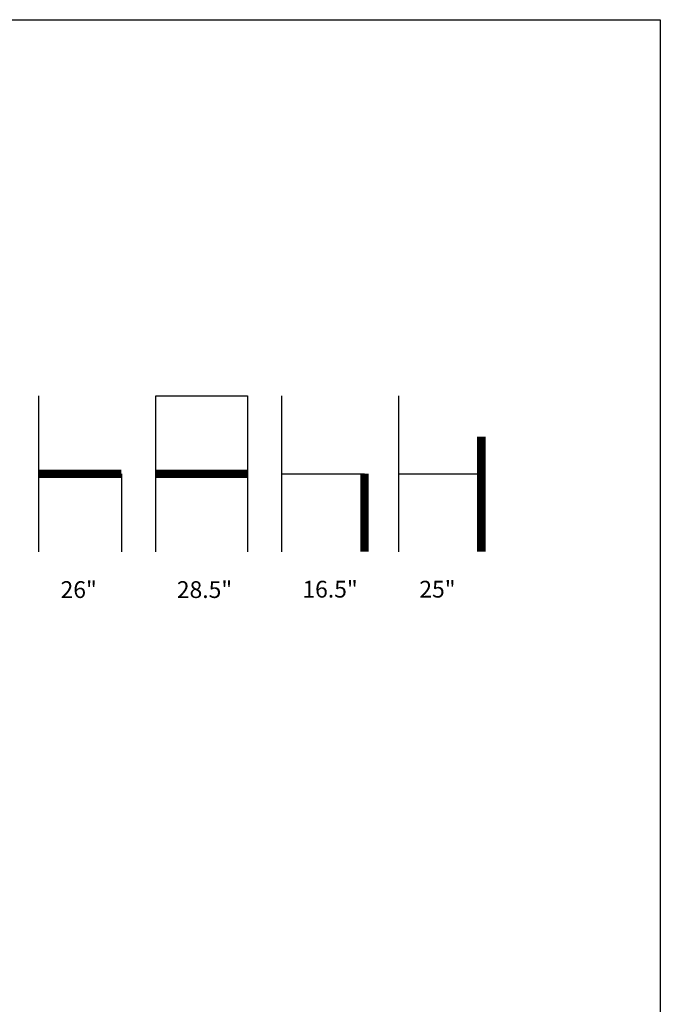
# Model space of a CAD drawing. Units: inches. Extents: x 0 to 204, y 0 to 264.
# Drawn here: x 118 to 204, y 132 to 264 of the extents above; entities that cross this region are included whole.
import ezdxf

# ---------------------------------------------------------------- set-up
doc = ezdxf.new("R2010")
doc.units = ezdxf.units.IN
doc.header["$MEASUREMENT"] = 0
doc.layers.add('A-ANNO-NOTES', color=2, linetype='Continuous')
doc.styles.add('Arial', font='arial.ttf')

msp = doc.modelspace()

# ---------------------------------------------------------------- linework, layer by layer
at = {"layer": 'A-ANNO-NOTES'}
for p, q in [((120.69058, 192.67329), (120.69058, 213.56544)), ((136.36711, 192.67329), (136.36711, 213.56544)), ((136.36711, 213.56544), (148.64693, 213.56544)), ((148.64693, 213.56544), (148.64693, 192.67329)), ((153.26148, 192.67329), (153.26148, 213.56544)), ((168.93801, 192.67329), (168.93801, 213.56544)), ((131.75256, 203.11936), (131.75256, 192.67329)), ((153.26148, 203.11936), (164.32347, 203.11936)), ((168.93801, 203.11936), (180, 203.11936))]:
    msp.add_line(p, q, dxfattribs=at)
msp.add_lwpolyline([(168.93801, 208.11936, 0, 0, 0), (180, 208.11936, 1.125, 1.125, 0), (180, 192.67329, 1.125, 1.125, 0)], format="xyseb", dxfattribs=at)
at = {"layer": 'A-ANNO-NOTES', "const_width": 1.125}
for points in [[(120.69058, 203.11936), (131.75256, 203.11936)], [(136.36711, 203.11936), (148.64693, 203.11936)], [(164.32347, 203.11936), (164.32347, 192.67329)]]:
    msp.add_lwpolyline(points, dxfattribs=at)
at = {"layer": 'Defpoints'}
msp.add_lwpolyline([(0, 0), (0, 264), (204, 264), (204, 0)], close=True, dxfattribs=at)

# ---------------------------------------------------------------- texts
at = {"layer": 'A-ANNO-NOTES', "style": 'Arial'}
for s, p in [('26"', (123.58386, 186.47281)), ('28.5"', (139.17497, 186.47281)), ('16.5"', (156.01052, 186.52578)), ('25"', (171.68705, 186.52578))]:
    msp.add_text(s, height=2.25, dxfattribs=at).set_placement(p)

doc.saveas('drawing.dxf')
